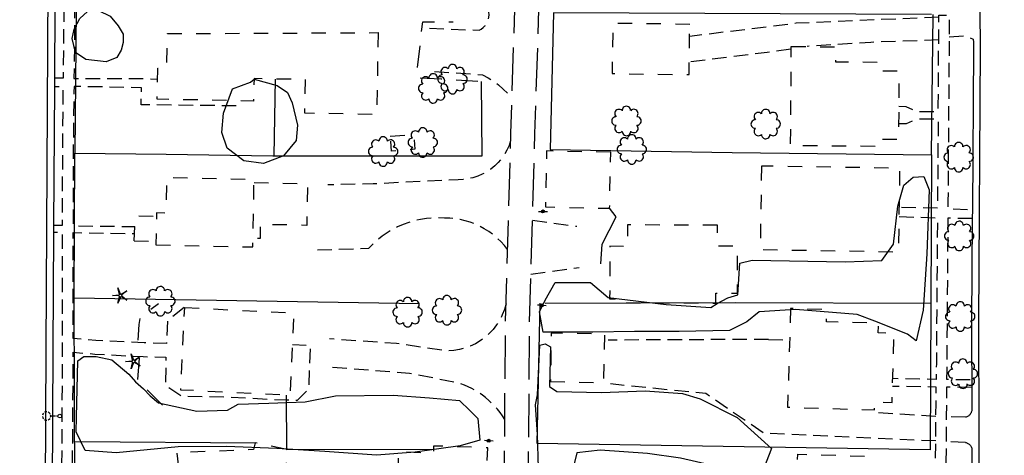
# Model space of a CAD drawing. Extents: x 185090 to 194949, y 57599 to 69755.
# Drawn here: x 189868 to 190209, y 65890 to 66041 of the extents above; entities that cross this region are included whole.
import ezdxf
from ezdxf.enums import TextEntityAlignment as Align

# ---------------------------------------------------------------- set-up
doc = ezdxf.new("R2010")
doc.units = 0
doc.header["$MEASUREMENT"] = 0
for name, pattern in [('AAAA', [2.5, 1.5, -1]), ('CCCC', [1.5, 1, -0.5]), ('DDDD', [2, 1, -1]), ('FFFF', [4, 3, -1])]:
    doc.linetypes.add(name, pattern=pattern)
doc.layers.get('0').update_dxf_attribs({"color": 2, "linetype": 'CONTINUOUS'})
for name, color, linetype in [('ABUILDING$X', 2, 'CONTINUOUS'), ('ACURB_GUTTER', 2, 'CONTINUOUS'), ('AFENCE$X', 2, 'CONTINUOUS'), ('ALANDSCAPING$N', 2, 'CONTINUOUS'), ('ALANDSCAPING$X', 2, 'CONTINUOUS'), ('ALIGHTING$N', 2, 'CONTINUOUS'), ('AMISC$N', 2, 'CONTINUOUS'), ('AROADWAY', 2, 'CONTINUOUS'), ('ASIDEWALK', 2, 'CONTINUOUS'), ('ASTRUCTURE', 2, 'CONTINUOUS')]:
    doc.layers.add(name, color=color, linetype=linetype)
doc.linetypes.add('AAAS', pattern='A,0,[104,PICS21.SHX,S=1,R=0,X=0,Y=0],-2,1e-05', length=2.00001)
doc.linetypes.add('IIII', pattern='A,0,[141,PICS21.SHX,S=1,R=0,X=0,Y=0.2],0.45,[141,PICS21.SHX,S=1,R=0,X=0,Y=0.2],0.45,["|",Standard,S=0.2,R=0,X=0,Y=0],0.2,["|",Standard,S=0.2,R=0,X=0,Y=0],0.3', length=1.4)
doc.linetypes.add('SAAB', pattern='A,1,-0.5,1,-0.5,[102,PICS21.SHX,S=0.05,R=0,X=0.0625,Y=0],-0.5,1,-0.5', length=5)

# ---------------------------------------------------------------- blocks, each defined once
blk = doc.blocks.new('OO')
at = {"color": 0}
for centre, start, end in [((-5.16, 5.14), 44.44691, 227.73884), ((-0.01, 7.28), 359.44691, 182.73884), ((5.14, 5.16), 314.44691, 137.73884), ((-7.28, -0.01), 89.44691, 272.73884), ((7.28, 0.01), 269.44691, 92.73884), ((-5.14, -5.16), 134.44691, 317.73884), ((5.16, -5.14), 224.44691, 47.73884), ((0.01, -7.28), 179.44691, 2.73884)]:
    blk.add_arc(centre, 2.94, start, end, dxfattribs=at)
at = {"color": 0, "linetype": 'Continuous'}
blk.add_attdef('SHOTNUM', text='', height=5, dxfattribs=at).set_placement((-10.7, 0), align=Align.RIGHT)
blk.add_attdef('NOTE', (0, 0), '', height=5, dxfattribs=at)
blk = doc.blocks.new('D')
at = {"color": 0}
for p, q in [((-2.5, 0), (-7.6, 0)), ((7.5, 0), (2.5, 0))]:
    blk.add_line(p, q, dxfattribs=at)
at = {"color": 0, "linetype": 'Continuous'}
for radius in [2.53, 2.03, 1.53, 1.03, 0.529, 0.0292]:
    blk.add_circle((0, 0), radius, dxfattribs=at)
blk.add_attdef('SHOTNUM', text='', height=5, dxfattribs=at).set_placement((-8, 0), align=Align.RIGHT)
blk.add_attdef('NOTE', (0, 0), '', height=5, dxfattribs=at)
blk = doc.blocks.new('MP')
at = {"color": 0, "linetype": 'Continuous', "xscale": 0.4, "yscale": 0.4, "zscale": 0.4}
blk.add_blockref('D', (0, 0), dxfattribs=at)
at = {"color": 0, "linetype": 'Continuous'}
blk.add_attdef('SHOTNUM', text='', height=5, dxfattribs=at).set_placement((-3.3433, 0), align=Align.RIGHT)
blk.add_attdef('NOTE', (0, 0), '', height=5, dxfattribs=at)
blk = doc.blocks.new('NN')
at = {"color": 0}
for p, q in [((-1.081327, -0.423904), (-2.157236, 3.904081)), ((-2.157236, 3.904081), (-0.452319, -0.188433)), ((0.259373, -0.415723), (4.043057, 1.944948)), ((4.043057, 1.944948), (0.677692, -0.941181)), ((-5.936478, -1.387342), (-1.517417, -1.030527)), ((-1.487846, -1.701513), (-5.936478, -1.387342)), ((-2.071886, -6.616755), (-1.045672, -2.303717)), ((-0.398388, -2.482939), (-2.071886, -6.616755)), ((4.095806, -4.557287), (0.31098, -2.248497)), ((0.681452, -1.688277), (4.095806, -4.557287))]:
    blk.add_line(p, q, dxfattribs=at)
for centre, start, end in [((-1.556854, -0.542117), 274.616309, 13.96037), ((-1.522365, -2.190296), 346.616309, 85.96037), ((0, 0), 202.616309, 301.96037), ((0.055805, -2.66681), 58.616309, 157.96037), ((0.996678, -1.313133), 130.616309, 229.96037)]:
    blk.add_arc(centre, 0.49, start, end, dxfattribs=at)
at = {"color": 0, "linetype": 'Continuous'}
blk.add_attdef('SHOTNUM', text='', height=5, dxfattribs=at).set_placement((-6.4475, 0), align=Align.RIGHT)
blk.add_attdef('NOTE', (0, 0), '', height=5, dxfattribs=at)
blk = doc.blocks.new('K')
at = {"color": 0, "linetype": 'Continuous'}
for p, q in [((0, 3.98), (0, 4.96)), ((0, 1.74), (0, 3.23)), ((0, 0), (0, 0.99))]:
    blk.add_line(p, q, dxfattribs=at)
blk.add_circle((0, -1.28), 1.28, dxfattribs=at)
for start, end in [(149.20885, 183.49456), (200.63742, 234.92313), (97.78027, 132.06599), (46.3517, 80.63742), (354.92313, 29.20885), (252.06599, 286.3517), (303.49456, 337.78027)]:
    blk.add_arc((0.04, 7.88), 2.91, start, end, dxfattribs=at)
blk.add_attdef('SHOTNUM', text='', height=5, dxfattribs=at).set_placement((-3.34, 0), align=Align.RIGHT)
blk.add_attdef('NOTE', (0, 0), '', height=5, dxfattribs=at)

msp = doc.modelspace()

# ---------------------------------------------------------------- linework, layer by layer
at = {"layer": 'ABUILDING$X', "linetype": 'DDDD', "ltscale": 5, "flags": 128}
for points in [[(190099.96, 66039.23), (190073.3, 66039.61), (190073.05, 66022.16), (190099.72, 66021.78), (190099.96, 66039.23)], [(189991.92, 66036.36), (189991.37, 66007.93), (189966.49, 66008.41), (189966.72, 66020.06), (189948.87, 66020.4), (189948.72, 66012.63), (189915.25, 66013.27), (189915.46, 66024.01), (189918.63, 66023.95), (189918.86, 66036.01), (189991.92, 66036.36)], [(190135.17, 66031.54), (190150.48, 66031.44), (190150.44, 66026.27), (190166.42, 66026.16), (190166.4, 66023.09), (190172.53, 66023.05), (190172.37, 65999.28), (190165.87, 65999.33), (190165.85, 65996.89), (190134.94, 65997.09), (190135.17, 66031.54)], [(189996.12, 66000.38), (190004.27, 66001.02), (190004.68, 65995.87), (189996.53, 65995.23), (189996.12, 66000.38)], [(190072.56, 65994.84), (190050.3, 65995.29), (190049.9, 65975.86), (190072.17, 65975.4), (190072.56, 65994.84)], [(190124.82, 65990.06), (190124.37, 65961.08), (190172.43, 65960.32), (190172.88, 65989.31), (190124.82, 65990.06)], [(189914.84, 65962.7), (189948.4, 65962), (189948.88, 65985.39), (189918.57, 65986.02), (189918.32, 65973.71), (189915.07, 65973.78), (189914.84, 65962.7)], [(189948.86, 65984.38), (189967.46, 65983.99), (189967.16, 65969.48), (189951.06, 65969.81), (189950.96, 65964.92), (189948.46, 65964.97)], [(189907.28, 65964.09), (189907.71, 65972.87), (189915.05, 65972.69)], [(190109.54, 65969.52), (190078.39, 65969.64), (190078.36, 65962.2), (190072.26, 65962.22), (190072.18, 65943.99), (190078.01, 65943.97), (190078.01, 65942.64), (190108.99, 65942.51), (190109, 65945.99), (190116.51, 65945.96), (190116.57, 65962.28), (190109.51, 65962.3), (190109.54, 65969.52)], [(189907.28, 65964.09), (189914.87, 65963.95)], [(189924.83, 65940.95), (189962.69, 65939.12), (189961.31, 65910.52), (189923.45, 65912.35), (189924.83, 65940.95)], [(190134.92, 65940.63), (190133.89, 65906.38), (190164.06, 65905.47), (190164.15, 65908.18), (190170.11, 65908), (190170.83, 65932.04), (190165.35, 65932.2), (190165.45, 65935.51), (190147.39, 65936.05), (190147.52, 65940.25), (190134.92, 65940.63)], [(190051.62, 65915.27), (190070.18, 65914.93), (190070.5, 65931.73), (190051.93, 65932.08), (190051.62, 65915.27)], [(189922.67, 65885.36), (189910.14, 65885.27), (189910.24, 65870.38), (189905.95, 65870.35), (189905.98, 65865.14), (189908.73, 65865.16), (189908.74, 65863.66), (189916.35, 65863.71), (189916.42, 65854.14), (189942.91, 65854.33), (189942.76, 65876.58), (189949.59, 65876.63), (189949.69, 65876.56), (189952.48, 65876.59), (189960.19, 65876.65), (189960.06, 65891.76), (189949.24, 65894.06), (189948.68, 65891.66), (189922.02, 65890.59), (189922.67, 65885.36)], [(189998.21, 65869.84), (190029.1, 65868.79), (190029.89, 65892.28), (190011.12, 65892.92), (190011.04, 65890.42), (189998.92, 65890.83), (189998.21, 65869.84)], [(190162.11, 65871.59), (190161.87, 65863.94), (190136.82, 65864.7), (190136.92, 65867.95), (190129.97, 65868.16), (190130.23, 65876.43), (190136.96, 65876.22), (190137.39, 65890.1), (190162.54, 65889.33), (190162.22, 65878.85), (190166.04, 65878.73), (190165.82, 65871.48), (190162.11, 65871.59)]]:
    msp.add_lwpolyline(points, dxfattribs=at)
at = {"layer": 'ACURB_GUTTER', "linetype": 'IIII', "ltscale": 5, "flags": 128}
msp.add_lwpolyline([(189867.6, 66268.97), (189868.4, 66325.05), (189868.77, 66345.69), (189868.84, 66347.87), (189868.96, 66350.05), (189869.13, 66352.22), (189869.35, 66354.38), (189869.63, 66356.54), (189869.96, 66358.69), (189876.57, 66398.51), (189879.68, 66418.75), (189882.47, 66447.44), (189886.93, 66479.56), (189887.94, 66485.9), (189889.18, 66492.2), (189890.67, 66498.44), (189892.39, 66504.63), (189893.79, 66509.33), (189896.17, 66516.73), (189898.84, 66524.03), (189901.8, 66531.21), (189905.05, 66538.27), (189909.6, 66547.65), (189913.33, 66554.93), (189917.37, 66562.04), (189921.73, 66568.96), (189926.39, 66575.68), (189928.76, 66578.96), (189930.29, 66581.02), (189931.87, 66583.06), (189933.48, 66585.06), (189935.14, 66587.02), (189936.83, 66588.96), (189938.56, 66590.85), (189961.74, 66615.75), (189965.19, 66619.28), (189968.82, 66622.63), (189972.6, 66625.79), (189976.55, 66628.78), (189980.65, 66631.56), (189984.88, 66634.14), (190003.25, 66645.84), (190006.61, 66647.89), (190010.03, 66649.81), (190013.52, 66651.61), (190017.07, 66653.28), (190020.68, 66654.82), (190024.34, 66656.22), (190043.36, 66663.13), (190048.78, 66664.99), (190054.26, 66666.67), (190059.79, 66668.15), (190065.36, 66669.44), (190083.79, 66673.37), (190083.97, 66673.4), (190103.82, 66675.78), (190115.59, 66676.06), (190133.49, 66676.13), (190164.36, 66676.65), (190195.76, 66674.7), (190196.53, 66674.63), (190197.3, 66674.51), (190198.07, 66674.34), (190198.82, 66674.12), (190199.55, 66673.85), (190200.27, 66673.54), (190200.96, 66673.19), (190201.61, 66672.81), (190202.23, 66672.39), (190202.82, 66671.94), (190203.39, 66671.45), (190203.92, 66670.92), (190204.42, 66670.37), (190204.89, 66669.78), (190205.92, 66668.41), (190206.35, 66667.81), (190206.75, 66667.2), (190207.12, 66666.56), (190207.46, 66665.9), (190207.77, 66665.24), (190208.04, 66664.55), (190208.29, 66663.86), (190208.49, 66663.18), (190208.66, 66662.49), (190208.8, 66661.8), (190208.91, 66661.1), (190208.98, 66660.4), (190209.02, 66659.69), (190209.04, 66658.98), (190208.15, 66541.3), (190207.62, 66429.56), (190207.21, 66280.93), (190206.67, 66230.24), (190206.25, 66226.27), (190201.57, 66184.21), (190201.56, 66182.24), (190201.15, 66115.21), (190200.49, 66058.4), (190200.72, 66030.79), (190200.09, 65936.15), (190200.32, 65858.42), (190199.95, 65845.14), (190199.61, 65804.14), (190199.53, 65774.96), (190199.41, 65735.89), (190198.79, 65690.34), (190198.77, 65689.89), (190198.72, 65689.45), (190198.65, 65689), (190198.55, 65688.57), (190198.43, 65688.13), (190198.27, 65687.71), (190198.1, 65687.3), (190197.9, 65686.9), (190197.67, 65686.51), (190197.42, 65686.14), (190197.15, 65685.78), (190196.86, 65685.43), (190196.55, 65685.11), (190196.22, 65684.81), (190193.86, 65682.76), (190193.51, 65682.47), (190193.15, 65682.2), (190192.78, 65681.96), (190192.39, 65681.73), (190191.99, 65681.52), (190191.58, 65681.33), (190191.17, 65681.16), (190190.74, 65681.02), (190190.31, 65680.9), (190189.87, 65680.8), (190189.43, 65680.72), (190188.98, 65680.66), (190188.54, 65680.63), (190188.09, 65680.62), (190148.9, 65680.88), (190103.74, 65681.44), (190087.45, 65681.3), (190068.43, 65681.48), (190052.21, 65681.6), (190029.96, 65681.68), (190010.59, 65681.97), (189989.04, 65682.25), (189972.37, 65682.07), (189955.25, 65682.22), (189939.75, 65682.38), (189924.65, 65682.29), (189911.48, 65682.3), (189908.75, 65682.3), (189887.94, 65682.65), (189886.53, 65682.75), (189885.14, 65683.01), (189883.79, 65683.42), (189882.49, 65683.99), (189881.26, 65684.69), (189880.12, 65685.53), (189879.08, 65686.48), (189878.15, 65687.55), (189877.35, 65688.72), (189876.69, 65689.96), (189876.16, 65691.28), (189875.79, 65692.64), (189875.57, 65694.04), (189875.51, 65695.45), (189876.08, 65739.89), (189876.11, 65740.09), (189876.15, 65743.97), (189876.45, 65767.17), (189876.38, 65784.57), (189876.26, 65830.47), (189876.73, 65926.5), (189877.65, 66094.23), (189878.03, 66180.51), (189878.26, 66190.05), (189878.3, 66190.82), (189878.39, 66191.58), (189878.54, 66192.34), (189878.73, 66193.09), (189878.97, 66193.83), (189879.26, 66194.54), (189879.59, 66195.24), (189879.97, 66195.91), (189880.38, 66196.55), (189880.84, 66197.17), (189881.34, 66197.75), (189881.87, 66198.31), (189882.44, 66198.82), (189883.04, 66199.3), (189885.3, 66200.99), (189885.63, 66201.23), (189885.98, 66201.45), (189886.33, 66201.65), (189886.69, 66201.84), (189887.06, 66202.01), (189887.44, 66202.16), (189887.82, 66202.29), (189888.19, 66202.4), (189888.56, 66202.5), (189888.93, 66202.57), (189889.31, 66202.63), (189889.69, 66202.68), (189890.07, 66202.7), (189890.45, 66202.71), (189931.22, 66202.87), (189961.14, 66202.87), (189991.48, 66203), (190040.29, 66203.05), (190056.32, 66202.58), (190141.45, 66203.16), (190191.9, 66203.44), (190196.54, 66203.38), (190198.65, 66203.36), (190201.34, 66225.47), (190200.1, 66225.46), (190133.46, 66225.3), (190118.12, 66224.96), (190083.81, 66225.17), (190057.6, 66225.13), (190036.63, 66224.69), (189989.77, 66224.52), (189941.02, 66224.42), (189878.66, 66223.98), (189877.44, 66224.04), (189876.23, 66224.24), (189875.05, 66224.57), (189873.92, 66225.03), (189872.84, 66225.61), (189871.84, 66226.31), (189870.92, 66227.12), (189870.09, 66228.03), (189869.36, 66229.04), (189868.76, 66230.11), (189868.28, 66231.25), (189867.93, 66232.44), (189867.72, 66233.66), (189867.65, 66234.89), (189867.6, 66268.97)], dxfattribs=at)
at = {"layer": 'ACURB_GUTTER'}
for points in [[(189880.05, 66094.22, 6014.25), (189879.64, 66020.71, 6011.09), (189879.63, 66017.56, 6010.96), (189879.36, 65969.58, 6008.9), (189879.35, 65967.04, 6008.79), (189879.13, 65926.49, 6007.05), (189878.66, 65830.46, 6003.16)], [(190198.29, 66034.1, 5981.44), (190198.3, 66033.03, 5981.42), (190198.32, 66030.79, 5981.38), (190197.95, 65975, 5980.2), (190197.93, 65971.86, 5980.14), (190197.69, 65936.15, 5979.39), (190197.78, 65905.37, 5978.98), (190197.74, 65905.12, 5978.96), (190197.67, 65904.88, 5978.95), (190197.59, 65904.64, 5978.94), (190197.49, 65904.41, 5978.93), (190197.36, 65904.19, 5978.92), (190197.22, 65903.98, 5978.9), (190197.06, 65903.79, 5978.89), (190196.88, 65903.61, 5978.88), (190196.69, 65903.45, 5978.87), (190196.49, 65903.3, 5978.85), (190196.27, 65903.17, 5978.84), (190196.04, 65903.06, 5978.83), (190195.8, 65902.97, 5978.82), (190195.56, 65902.9, 5978.8)], [(190195.53, 65894.16, 5978.73), (190195.76, 65894.11, 5978.73), (190195.99, 65894.04, 5978.73), (190196.21, 65893.95, 5978.73), (190196.42, 65893.84, 5978.73), (190196.62, 65893.72, 5978.73), (190196.81, 65893.58, 5978.73), (190196.99, 65893.42, 5978.73), (190197.16, 65893.25, 5978.74), (190197.31, 65893.07, 5978.75), (190197.44, 65892.88, 5978.77), (190197.56, 65892.67, 5978.78), (190197.67, 65892.46, 5978.8), (190197.75, 65892.24, 5978.81), (190197.82, 65892.01, 5978.82), (190197.9, 65863.45, 5978.46)]]:
    msp.add_polyline3d(points, dxfattribs=at)
at = {"layer": 'AFENCE$X', "linetype": 'SAAB', "ltscale": 5, "flags": 128}
for points in [[(189887.19, 66044.62), (189886.68, 65994.53)], [(190183.83, 66042.61), (190052.71, 66043.24), (190051.5, 65995.85), (190114.66, 65994.79), (190183.77, 65994.01), (190184.34, 66042.7)], [(189956.21, 66020.26), (189955.74, 65993.6)], [(189886.68, 65994.48), (189918.36, 65994.18), (189955.36, 65993.6), (190028.02, 65993.62), (190027.69, 66019.41)], [(189924.27, 65848.18), (189886.5, 65848.51), (189886.74, 65877.33), (189886.53, 65944.4), (189886.68, 65994.53)], [(190183.77, 65994.01), (190183.53, 65942.4), (190115.89, 65942.59), (190049.87, 65942.41)], [(190069.09, 65956.12), (190069.54, 65962.93), (190074.39, 65972.41), (190072.08, 65975.4)], [(189886.53, 65944.3), (190006.24, 65942.4)], [(190183.53, 65942.4), (190183.3, 65891.56), (190047.06, 65893.74), (190048.07, 65942.52)], [(189960.04, 65910.59), (189960.11, 65891.76)], [(189886.69, 65894.52), (189949.5, 65894.01)], [(189960.06, 65891.76), (190011.08, 65891.8)]]:
    msp.add_lwpolyline(points, dxfattribs=at)
at = {"layer": 'ALANDSCAPING$X', "linetype": 'AAAS', "ltscale": 5, "flags": 128}
for points in [[(189894.95, 66044), (189899, 66042.05), (189901.76, 66038.74), (189903.43, 66035.83), (189903.43, 66032.96), (189902.77, 66030.22), (189901.25, 66027.73), (189897.64, 66026.24), (189890.51, 66027.06), (189886.92, 66029.52), (189885.8, 66034.29), (189886.46, 66037.56), (189888.48, 66041.27), (189891.1, 66043.75), (189894.95, 66044)], [(189948.92, 66020.17), (189956.92, 66018), (189960.42, 66015.59), (189962.14, 66011.98), (189963.97, 66004.21), (189963.46, 65998.92), (189959.04, 65993.56), (189952.12, 65990.95), (189945.38, 65991.88), (189939.57, 65996.26), (189937.68, 66001.71), (189938.33, 66008.41), (189941.36, 66016.85), (189947.65, 66019.12), (189948.92, 66020.17)], [(190121.56, 65957.46), (190153.87, 65956.83), (190166.59, 65957.27), (190170.64, 65962.97), (190172.06, 65976.14), (190174.14, 65983.4), (190177.41, 65986.25), (190181.1, 65986.46), (190182.97, 65981.77), (190182.19, 65959.66), (190180.87, 65940.04), (190178.43, 65929.4), (190175.45, 65931.69), (190164.16, 65936.21), (190157.99, 65938.6), (190136.67, 65940.26), (190124.02, 65939.51), (190119.78, 65936.01), (190113.77, 65932.99), (190096.32, 65932.67), (190080.77, 65932.61), (190066.37, 65932.46), (190052.07, 65932.4), (190049.14, 65932.4), (190047.89, 65939.51), (190049.84, 65943.49), (190053.32, 65949.66), (190065.49, 65949.62), (190068.57, 65947.15), (190071.62, 65944.5), (190091.8, 65941.99), (190107.21, 65940.96), (190109.47, 65942.33), (190113.16, 65944.29), (190116.64, 65945.37), (190117.37, 65956.33), (190121.56, 65957.46)], [(190051.71, 65927.37), (190051.35, 65913.56), (190053.83, 65911.88), (190069.33, 65911.51), (190084.53, 65912.03), (190097.47, 65911.17), (190103.61, 65909.27), (190116.43, 65902.8), (190128.29, 65892.04), (190125.65, 65885.18), (190111.87, 65885.25), (190096.73, 65888.73), (190085.25, 65890.34), (190068.92, 65891.43), (190060.8, 65890.53), (190057.91, 65878.67), (190056.48, 65871.32), (190054.35, 65870.78), (190050.57, 65872.28), (190048.63, 65874.75), (190047.52, 65885.35), (190047.15, 65896.93), (190046.41, 65907.25), (190047.21, 65910.66), (190047.98, 65927.86), (190049.79, 65928.33), (190051.71, 65927.37)], [(189889.82, 65923.96), (189894.11, 65924.03), (189899.58, 65922.77), (189905.44, 65917.81), (189907.8, 65915.23), (189910.48, 65912.81), (189912.8, 65910.39), (189915.78, 65907.85), (189928.97, 65905.07), (189939.66, 65905.4), (189943.4, 65907.4), (189953.97, 65907.82), (189966.62, 65908.28), (189977.07, 65910.31), (189997.08, 65910.54), (190009.71, 65909.69), (190020.16, 65908.72), (190023.68, 65905.27), (190026.47, 65902.48), (190027.12, 65894.98), (190020.36, 65892.98), (190004.76, 65890.81), (189991.28, 65889.8), (189973.41, 65890.98), (189956.76, 65892.07), (189939.36, 65892.75), (189922.52, 65892.63), (189901.04, 65890.61), (189890.26, 65891.41), (189887.22, 65897.87), (189887.27, 65902.95), (189887.73, 65922.42), (189889.82, 65923.96)]]:
    msp.add_lwpolyline(points, dxfattribs=at)
at = {"layer": 'AROADWAY', "linetype": 'FFFF', "ltscale": 5, "flags": 128}
for points in [[(190036.69, 65716.26), (190037.47, 65764.28), (190037.45, 65820.48), (190035.66, 65879.82), (190035.82, 65902.13), (190036.06, 65935.01), (190037.92, 66001.34), (190040.03, 66067), (190041.56, 66107.41), (190042.14, 66122.85), (190043.58, 66163.82), (190043.68, 66183.65)], [(190045.03, 65716.08), (190045.82, 65764.15), (190045.8, 65820.34), (190044, 65879.68), (190044.4, 65934.87), (190046.27, 66001.2), (190048.17, 66060.4), (190048.38, 66066.87), (190050.16, 66113.94), (190050.49, 66122.71), (190051.92, 66163.69), (190052.02, 66183.52)]]:
    msp.add_lwpolyline(points, dxfattribs=at)
at = {"layer": 'AROADWAY', "linetype": 'CCCC', "ltscale": 5, "flags": 128}
for points in [[(190009.72, 66037.94), (190026.89, 66037.18), (190027.65, 66037.58), (190028.34, 66038.09), (190028.94, 66038.68), (190029.46, 66039.36), (190029.87, 66040.11), (190030.16, 66040.91), (190030.34, 66041.75), (190030.39, 66042.59), (190030.32, 66043.43), (190030.13, 66044.26), (190029.82, 66045.04), (190029.4, 66045.77), (190028.88, 66046.44), (190028.26, 66047.02), (190007.87, 66052.67), (189996.76, 66057.03), (189976.2, 66061.62)], [(190186.36, 66041.73), (190171.68, 66041.1), (190136.89, 66039.6), (190100, 66035.03)], [(190186.3, 66033.81), (190162.7, 66032.99), (190140.69, 66031.58)], [(190189.92, 66034.96), (190195.68, 66035.35), (190198.29, 66034.1)], [(190135.05, 66030.64), (190126.77, 66029.52), (190099.74, 66026.16)], [(190011.48, 66022.93), (190028.06, 66021.75), (190030, 66020.71), (190031.86, 66019.54), (190033.63, 66018.23), (190035.3, 66016.78), (190036.87, 66015.22), (190038.31, 66013.55)], [(190037.85, 65998.82), (190037.28, 65997.18), (190036.56, 65995.59), (190035.69, 65994.08), (190034.69, 65992.65), (190033.56, 65991.33), (190032.32, 65990.11), (190030.96, 65989.01), (190029.53, 65988.05), (190028.01, 65987.22), (190026.42, 65986.54), (190024.78, 65986), (190023.09, 65985.62), (190021.38, 65985.39), (190019.65, 65985.32), (189990.17, 65983.87), (189974.44, 65983.56)], [(190036.79, 65961.08), (190035.66, 65962.5), (190034.43, 65963.84), (190033.12, 65965.1), (190031.73, 65966.27), (190030.26, 65967.34), (190028.72, 65968.3), (190027.12, 65969.17), (190025.48, 65969.91), (190023.8, 65970.55), (190022.07, 65971.07), (190020.32, 65971.48), (190018.54, 65971.76), (190016.75, 65971.93), (190014.94, 65971.98), (190012.86, 65972.07), (190010.77, 65972.03), (190008.68, 65971.85), (190006.62, 65971.54), (190004.57, 65971.09), (190002.56, 65970.51), (190000.6, 65969.8), (189998.66, 65968.96), (189996.79, 65968), (189994.98, 65966.91), (189993.25, 65965.7), (189991.6, 65964.39), (189990.04, 65962.97), (189988.58, 65961.45), (189970.35, 65960.82)], [(190045.43, 65971.27), (190060.76, 65969.16)], [(190044.9, 65952.56), (190061.61, 65954.92)], [(190036.26, 65942.21), (190035.7, 65940.29), (190034.96, 65938.43), (190034.06, 65936.65), (190032.99, 65934.96), (190031.77, 65933.38), (190030.4, 65931.92), (190028.9, 65930.6), (190027.31, 65929.43), (190025.62, 65928.42), (190023.84, 65927.57), (190021.99, 65926.88), (190020.08, 65926.38), (190018.13, 65926.05), (190016.17, 65925.9), (189998.31, 65928.45), (189975.07, 65930.07)], [(190127.29, 65929.92), (190071.64, 65929.66)], [(190127.29, 65929.92), (190132.84, 65929.75)], [(190035.82, 65902.13), (190035.03, 65903.35), (190034.18, 65904.52), (190033.28, 65905.65), (190032.32, 65906.74), (190031.32, 65907.78), (190030.26, 65908.77), (190029.16, 65909.71), (190028.03, 65910.58), (190026.86, 65911.39), (190025.65, 65912.16), (190024.4, 65912.86), (190023.13, 65913.5), (190021.83, 65914.08), (190020.5, 65914.6), (190002.83, 65918.14), (189973.72, 65920.32)], [(190185.26, 65894.67), (190125.74, 65897.3), (190105.51, 65911.09), (190072.5, 65914.45)], [(190185.33, 65903.16), (190164.79, 65904.42)], [(190195.56, 65902.9), (190188.93, 65903.1)], [(190195.53, 65894.16), (190188.86, 65894.38)]]:
    msp.add_lwpolyline(points, dxfattribs=at)
at = {"layer": 'ASIDEWALK', "linetype": 'CCCC', "ltscale": 5, "flags": 128}
for points in [[(189879.64, 66020.71), (189882.76, 66020.73), (189882.78, 66023.04), (189883.04, 66046.2), (189883.21, 66092.09), (189883.39, 66140.34), (189883.32, 66179.59), (189883.42, 66195.89), (189882.88, 66195.88)], [(189908.39, 66063.14), (189886.78, 66062.27), (189886.77, 66059.79), (189886.71, 66046.18), (189886.48, 66024.52), (189886.43, 66020.43), (189909.1, 66020.44), (189915.38, 66020.23)], [(190172.45, 66010.83), (190174.83, 66010.69), (190178.81, 66009.01), (190186.11, 66009.01), (190186.13, 66011.02), (190186.36, 66042.39), (190189.97, 66042.36), (190189.49, 65977.79), (190189.47, 65975.21), (190197.95, 65975)], [(189879.36, 65969.58), (189882.49, 65969.53), (189882.49, 65971.53), (189882.51, 65998.02), (189882.7, 66015.23), (189882.72, 66017.51), (189879.63, 66017.56)], [(189942.71, 66010.93), (189933.86, 66011.05), (189909.72, 66011.33), (189909.84, 66017.26), (189886.44, 66017.69), (189886.38, 66015.72), (189886.19, 65997.99), (189886.17, 65972.8), (189886.17, 65969.35), (189907.52, 65969.07)], [(190172.41, 66004.87), (190175.14, 66004.88), (190178.97, 66006.4), (190186.1, 66006.48), (190186.06, 66001.99), (190185.88, 65977.68), (190185.87, 65975.45), (190172.67, 65975.71)], [(190172.62, 65972.55), (190185.84, 65972.1), (190185.79, 65964.68), (190185.47, 65921.49), (190185.43, 65916.02), (190170.35, 65916.31)], [(190197.93, 65971.86), (190189.45, 65971.94), (190189.42, 65968.6), (190189.06, 65919.35), (190189.03, 65916.08), (190197.75, 65916)], [(189878, 65702.5), (189881.59, 65702.41), (189882.07, 65730.12), (189882.16, 65733.98), (189882.41, 65792.85), (189882.15, 65867.67), (189882.46, 65923.34), (189882.49, 65964.98), (189882.49, 65967.05), (189879.35, 65967.04)], [(189924.63, 65941.01), (189918.86, 65936.4), (189918.53, 65928.46), (189910.74, 65928.7), (189893.99, 65929.56), (189886.14, 65930.21), (189886.14, 65931.36), (189886.17, 65964.71), (189886.17, 65966.97), (189907.41, 65966.63)], [(189905.95, 65870.37), (189901.52, 65870.22), (189899.33, 65869.31), (189885.84, 65869.12), (189885.85, 65870.34), (189886.14, 65923.32), (189886.14, 65923.38), (189886.14, 65925.46), (189893.64, 65924.83), (189910.45, 65923.94), (189918.32, 65923.73), (189918.08, 65914.11), (189923.77, 65910.3), (189938.55, 65909.95), (189959.99, 65908.91), (189963.98, 65908.83), (189967.95, 65912.92), (189968.42, 65927.68), (189962.15, 65928.01)], [(190165.27, 65871.5), (190165.11, 65863.79), (190185.01, 65863.84), (190185.03, 65866.25), (190185.26, 65894.67), (190185.33, 65903.16), (190185.36, 65907.9), (190185.41, 65913.39), (190170.27, 65913.59)], [(190197.76, 65913.28), (190189.01, 65913.29), (190188.99, 65910.71), (190188.93, 65903.1), (190188.86, 65894.38), (190188.63, 65866.02), (190188.61, 65863.48), (190197.9, 65863.45)]]:
    msp.add_lwpolyline(points, dxfattribs=at)
at = {"layer": 'ASTRUCTURE', "linetype": 'AAAA', "ltscale": 5, "flags": 128}
for points in [[(190026.42, 66019.38), (190013.79, 66020.22), (190005.17, 66020.6), (190007.36, 66040.12), (190017.92, 66040.08)], [(189908.67, 65929.69), (189909.03, 65935.07), (189909.51, 65937.75), (189915.78, 65942.36)], [(189909, 65923.43), (189908.39, 65915.66), (189919.47, 65904.81)]]:
    msp.add_lwpolyline(points, dxfattribs=at)

# ---------------------------------------------------------------- block references
at = {"layer": 'ALANDSCAPING$N', "xscale": 0.5, "yscale": 0.5, "zscale": 0.5}
for name, p in [('OO', (190017.69, 66020.23, 5989.57)), ('OO', (190010.97, 66017, 5991.42)), ('OO', (190078, 66005.7, 5982.82)), ('OO', (190126.3, 66004.63, 5982.56)), ('OO', (190007.38, 65998.23, 5992.07)), ('OO', (189993.64, 65995.11, 5992.03)), ('OO', (190079.86, 65995.82, 5982.95)), ('OO', (190193.23, 65993.14, 5980.67)), ('OO', (190193.4, 65965.82, 5980.18)), ('NN', (189902.7, 65945.84, 6006.59)), ('OO', (189916.4, 65943.15, 6002.75)), ('OO', (190015.77, 65940.04, 5988.5)), ('OO', (190002.11, 65939.38, 5990.53)), ('OO', (190193.75, 65937.87, 5979.28)), ('NN', (189907.29, 65922.97, 6003.23)), ('OO', (190194.68, 65918.02, 5979.08))]:
    msp.add_blockref(name, p, dxfattribs=at)
at = {"layer": 'ALIGHTING$N', "xscale": 0.5, "yscale": 0.5, "zscale": 0.5, "rotation": 89.99999999999994}
msp.add_blockref('K', (189880.86, 65903.32, 6006.02), dxfattribs=at)
at = {"layer": 'AMISC$N', "xscale": 0.5, "yscale": 0.5, "zscale": 0.5}
for p, rotation in [((190049.06, 65974.31, 5984.48), 179), ((190048.62, 65941.71, 5983.51), 356), ((190030.26, 65894.74, 5983.23), 356)]:
    msp.add_blockref('MP', p, dxfattribs=dict(at, rotation=rotation))

doc.saveas('drawing.dxf')
